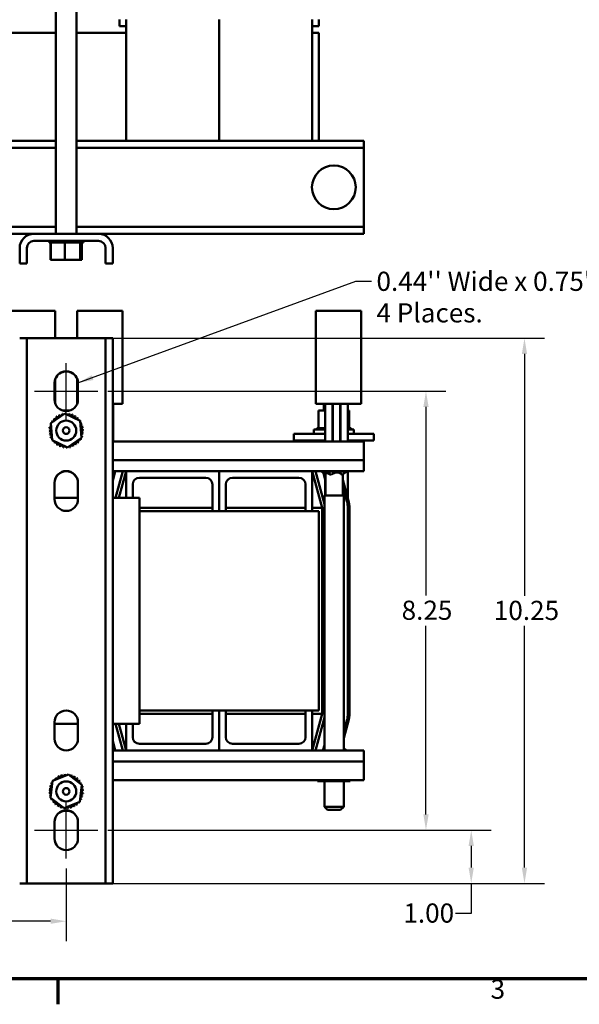
# Model space of a CAD drawing. Units: inches. Extents: x 1.5 to 64.5, y 0.7 to 50.2.
# Drawn here: x 15.8 to 26.3, y 1 to 19.5 of the extents above; entities that cross this region are included whole.
import ezdxf

# ---------------------------------------------------------------- set-up
doc = ezdxf.new("R2010")
doc.units = ezdxf.units.IN
doc.header["$LTSCALE"] = 3
doc.header["$MEASUREMENT"] = 0
doc.layers.get('0').update_dxf_attribs({"lineweight": 25})
for name, color, linetype, lineweight in [('Border (ANSI)', 7, 'Continuous', 70), ('Centerline (ANSI)', 7, 'Continuous', 25), ('Dimension (ANSI)', 7, 'Continuous', 25), ('Symbol (ANSI)', 7, 'Continuous', 25), ('Visible (ANSI)', 7, 'Continuous', 50)]:
    doc.layers.add(name, color=color, linetype=linetype, lineweight=lineweight)
doc.styles.add('Note Text (ANSI)', font='tahoma.ttf')
doc.dimstyles.new('Default (ANSI)', dxfattribs={"dimscale": 3, "dimtxt": 0.12, "dimasz": 0.098425, "dimexe": 0.125, "dimexo": 0.0625, "dimgap": 0.031496, "dimtad": 0, "dimtih": 1, "dimtoh": 1, "dimrnd": 1e-08, "dimzin": 0, "dimdsep": 46, "dimtxsty": 'Note Text (ANSI)', "dimcen": 0.09, "dimdle": 0.393701, "dimclrd": 256, "dimclre": 256, "dimclrt": 256, "dimadec": 0, "dimazin": 1, "dimtfac": 1, "dimtofl": 0, "dimtmove": 0, "dimatfit": 3, "dimfxl": 1, "dimtolj": 1, "dimtzin": 4, "dimlwd": -1, "dimlwe": -1, "dimarcsym": 0})
doc.dimstyles.new('Default (ANSI)$7', dxfattribs={"dimscale": 3, "dimtxt": 0.12, "dimasz": 0.098425, "dimexe": 0.125, "dimexo": 0.0625, "dimgap": 0.031496, "dimtad": 0, "dimtih": 1, "dimtoh": 1, "dimrnd": 1e-08, "dimzin": 0, "dimdsep": 46, "dimtxsty": 'Note Text (ANSI)', "dimcen": 0.09, "dimdle": 0.393701, "dimclrd": 256, "dimclre": 256, "dimclrt": 256, "dimadec": 0, "dimazin": 1, "dimtfac": 1, "dimtofl": 0, "dimtmove": 0, "dimatfit": 3, "dimfxl": 1, "dimtolj": 1, "dimtzin": 4, "dimlwd": -1, "dimlwe": -1, "dimarcsym": 0})

# ---------------------------------------------------------------- blocks, each defined once
blk = doc.blocks.new('Borders Default Border')
at = {"layer": 'Border (ANSI)'}
blk.add_line((5.5, 0.5), (5.5, 0.34), dxfattribs=at)
at = {"layer": 'Border (ANSI)', "flags": 128}
blk.add_lwpolyline([(0.75, 0.5), (0.75, 16.5), (21.25, 16.5), (21.25, 0.5), (0.75, 0.5)], dxfattribs=at)
at = {"layer": 'Border (ANSI)', "insert": (8.2127, 0.3375), "char_height": 0.12, "attachment_point": 7, "style": 'Note Text (ANSI)'}
blk.add_mtext('3', dxfattribs=at)
blk = doc.blocks.new('*D32')
at = {"layer": 'Defpoints', "color": 0, "transparency": 16777216}
for p in [(17.254, 12.542), (17.254, 4.292), (23.423, 4.292)]:
    blk.add_point(p, dxfattribs=at)
at = {"layer": 'Dimension (ANSI)', "transparency": 16777216}
for p, q in [((17.441, 12.542), (23.798, 12.542)), ((23.423, 12.247), (23.423, 8.7)), ((23.423, 4.588), (23.423, 8.135)), ((17.441, 4.292), (23.798, 4.292))]:
    blk.add_line(p, q, dxfattribs=at)
for points in [[(23.374, 12.247), (23.473, 12.247), (23.423, 12.542)], [(23.374, 4.588), (23.473, 4.588), (23.423, 4.292)]]:
    blk.add_solid(points, dxfattribs=at)
at = {"layer": 'Dimension (ANSI)', "transparency": 16777216, "insert": (22.965, 8.606), "char_height": 0.36, "attachment_point": 1, "style": 'Note Text (ANSI)'}
blk.add_mtext('\\A1;8.25', dxfattribs=at)
blk = doc.blocks.new('*D33')
at = {"layer": 'Defpoints', "color": 0, "transparency": 16777216}
for p in [(17.254, 4.292), (24.274, 4.292), (17.266, 3.292)]:
    blk.add_point(p, dxfattribs=at)
at = {"layer": 'Dimension (ANSI)', "transparency": 16777216}
for p, q in [((17.441, 4.292), (24.649, 4.292)), ((24.274, 3.997), (24.274, 3.588)), ((17.453, 3.292), (24.649, 3.292)), ((24.274, 3.292), (24.274, 2.728)), ((24.274, 2.728), (23.978, 2.728))]:
    blk.add_line(p, q, dxfattribs=at)
for points in [[(24.224, 3.997), (24.323, 3.997), (24.274, 4.292)], [(24.224, 3.588), (24.323, 3.588), (24.274, 3.292)]]:
    blk.add_solid(points, dxfattribs=at)
at = {"layer": 'Dimension (ANSI)', "transparency": 16777216, "insert": (22.998, 2.915), "char_height": 0.36, "attachment_point": 1, "style": 'Note Text (ANSI)'}
blk.add_mtext('\\A1;1.00', dxfattribs=at)
blk = doc.blocks.new('*D34')
at = {"layer": 'Defpoints', "color": 0, "transparency": 16777216}
for p in [(17.266, 13.538), (25.275, 13.538), (17.266, 3.292)]:
    blk.add_point(p, dxfattribs=at)
at = {"layer": 'Dimension (ANSI)', "transparency": 16777216}
for p, q in [((17.453, 13.538), (25.65, 13.538)), ((25.275, 13.242), (25.275, 8.697)), ((25.275, 3.588), (25.275, 8.133)), ((17.453, 3.292), (25.65, 3.292))]:
    blk.add_line(p, q, dxfattribs=at)
for points in [[(25.225, 13.242), (25.324, 13.242), (25.275, 13.538)], [(25.225, 3.588), (25.324, 3.588), (25.275, 3.292)]]:
    blk.add_solid(points, dxfattribs=at)
at = {"layer": 'Dimension (ANSI)', "transparency": 16777216, "insert": (24.699, 8.603), "char_height": 0.36, "attachment_point": 1, "style": 'Note Text (ANSI)'}
blk.add_mtext('\\A1;10.25', dxfattribs=at)
blk = doc.blocks.new('*D35')
at = {"layer": 'Defpoints', "color": 0, "transparency": 16777216}
for p in [(10.909, 3.762), (16.659, 3.762), (16.659, 2.581)]:
    blk.add_point(p, dxfattribs=at)
at = {"layer": 'Dimension (ANSI)', "transparency": 16777216}
for p, q in [((10.909, 3.575), (10.909, 2.206)), ((16.659, 3.575), (16.659, 2.206)), ((11.204, 2.581), (13.237, 2.581)), ((16.364, 2.581), (14.331, 2.581))]:
    blk.add_line(p, q, dxfattribs=at)
for points in [[(11.204, 2.631), (11.204, 2.532), (10.909, 2.581)], [(16.364, 2.631), (16.364, 2.532), (16.659, 2.581)]]:
    blk.add_solid(points, dxfattribs=at)
at = {"layer": 'Dimension (ANSI)', "transparency": 16777216, "insert": (13.331, 2.765), "char_height": 0.36, "attachment_point": 1, "style": 'Note Text (ANSI)'}
blk.add_mtext('\\A1;5.75', dxfattribs=at)

msp = doc.modelspace()

# ---------------------------------------------------------------- linework, layer by layer
at = {"layer": 'Centerline (ANSI)', "linetype": 'Continuous'}
for p, q in [((16.659, 12.012), (16.659, 13.072)), ((16.064, 12.542), (17.254, 12.542)), ((16.659, 3.762), (16.659, 4.822)), ((16.064, 4.292), (17.254, 4.292))]:
    msp.add_line(p, q, dxfattribs=at)
at = {"layer": 'Visible (ANSI)'}
for p, q in [((16.855, 15.5), (16.855, 29.5)), ((16.463, 15.5), (16.463, 19.75)), ((17.659, 19.525), (17.659, 19.4)), ((17.784, 17.25), (17.784, 19.525)), ((19.534, 17.25), (19.534, 19.525)), ((19.534, 17.25), (19.534, 19.525)), ((21.284, 17.25), (21.284, 19.525)), ((21.409, 19.525), (21.409, 19.4)), ((15.534, 19.28), (16.463, 19.28)), ((16.855, 19.28), (17.784, 19.28)), ((17.784, 19.4), (17.659, 19.4)), ((21.409, 19.4), (21.284, 19.4)), ((21.284, 19.28), (21.409, 19.28)), ((21.409, 17.25), (21.409, 19.28)), ((16.463, 17.25), (11.105, 17.25)), ((22.254, 17.25), (16.855, 17.25)), ((22.254, 17.116), (22.254, 17.25)), ((16.463, 17.116), (11.105, 17.116)), ((22.254, 17.116), (16.855, 17.116)), ((22.254, 16.986), (22.254, 17.116)), ((22.254, 15.764), (22.254, 16.986)), ((22.254, 15.634), (22.254, 15.764)), ((16.463, 15.634), (11.105, 15.634)), ((22.254, 15.634), (16.855, 15.634)), ((22.254, 15.5), (22.254, 15.634)), ((16.052, 15.5), (11.516, 15.5)), ((17.266, 15.5), (16.052, 15.5)), ((16.052, 15.366), (17.266, 15.366)), ((16.336, 15.34), (16.336, 15.366)), ((16.34, 15.34), (16.34, 15.366)), ((16.341, 15.34), (16.341, 15.366)), ((16.356, 15.34), (16.356, 15.366)), ((16.358, 15.34), (16.358, 15.366)), ((16.384, 15.34), (16.384, 15.366)), ((16.386, 15.34), (16.386, 15.366)), ((16.423, 15.34), (16.423, 15.366)), ((16.425, 15.34), (16.425, 15.366)), ((16.47, 15.34), (16.47, 15.366)), ((16.473, 15.34), (16.473, 15.366)), ((16.525, 15.34), (16.525, 15.366)), ((16.528, 15.34), (16.528, 15.366)), ((16.585, 15.34), (16.585, 15.366)), ((16.588, 15.34), (16.588, 15.366)), ((16.648, 15.34), (16.648, 15.366)), ((16.651, 15.34), (16.651, 15.366)), ((16.711, 15.34), (16.711, 15.366)), ((16.714, 15.34), (16.714, 15.366)), ((16.773, 15.34), (16.773, 15.366)), ((16.775, 15.34), (16.775, 15.366)), ((16.829, 15.34), (16.829, 15.366)), ((16.832, 15.34), (16.832, 15.366)), ((16.88, 15.34), (16.88, 15.366)), ((16.882, 15.34), (16.882, 15.366)), ((16.921, 15.34), (16.921, 15.366)), ((16.923, 15.34), (16.923, 15.366)), ((16.953, 15.34), (16.953, 15.366)), ((16.954, 15.34), (16.954, 15.366)), ((16.974, 15.34), (16.974, 15.366)), ((16.974, 15.34), (16.974, 15.366)), ((16.982, 15.34), (16.982, 15.366)), ((16.982, 15.34), (16.982, 15.366)), ((22.254, 15.5), (17.266, 15.5)), ((15.784, 15.232), (15.784, 14.94)), ((15.918, 15.232), (15.918, 14.94)), ((16.336, 15.34), (16.34, 15.34)), ((16.341, 15.34), (16.34, 15.34)), ((16.341, 15.34), (16.356, 15.34)), ((16.358, 15.34), (16.356, 15.34)), ((16.358, 15.34), (16.37, 15.34)), ((16.363, 15.011), (16.363, 15.34)), ((16.384, 15.34), (16.37, 15.34)), ((16.37, 15.011), (16.37, 15.34)), ((16.386, 15.34), (16.384, 15.34)), ((16.386, 15.34), (16.423, 15.34)), ((16.425, 15.34), (16.423, 15.34)), ((16.425, 15.34), (16.47, 15.34)), ((16.473, 15.34), (16.47, 15.34)), ((16.473, 15.34), (16.525, 15.34)), ((16.528, 15.34), (16.525, 15.34)), ((16.528, 15.34), (16.585, 15.34)), ((16.588, 15.34), (16.585, 15.34)), ((16.588, 15.34), (16.6, 15.34)), ((16.634, 15.34), (16.6, 15.34)), ((16.647, 15.34), (16.634, 15.34)), ((16.634, 15.011), (16.634, 15.34)), ((16.647, 15.34), (16.648, 15.34)), ((16.651, 15.34), (16.648, 15.34)), ((16.651, 15.34), (16.654, 15.34)), ((16.689, 15.34), (16.654, 15.34)), ((16.689, 15.34), (16.711, 15.34)), ((16.714, 15.34), (16.711, 15.34)), ((16.714, 15.34), (16.773, 15.34)), ((16.775, 15.34), (16.773, 15.34)), ((16.775, 15.34), (16.829, 15.34)), ((16.832, 15.34), (16.829, 15.34)), ((16.832, 15.34), (16.88, 15.34)), ((16.882, 15.34), (16.88, 15.34)), ((16.916, 15.34), (16.882, 15.34)), ((16.916, 15.34), (16.921, 15.34)), ((16.923, 15.34), (16.921, 15.34)), ((16.927, 15.34), (16.923, 15.34)), ((16.923, 15.011), (16.923, 15.34)), ((16.927, 15.34), (16.953, 15.34)), ((16.948, 15.011), (16.948, 15.34)), ((16.954, 15.34), (16.953, 15.34)), ((16.954, 15.34), (16.974, 15.34)), ((16.955, 15.011), (16.955, 15.34)), ((16.974, 15.34), (16.982, 15.34)), ((16.974, 15.34), (16.974, 15.34)), ((16.982, 15.34), (16.982, 15.34)), ((17.4, 15.232), (17.4, 14.94)), ((17.534, 15.232), (17.534, 14.94)), ((16.363, 15.011), (16.37, 15.011)), ((16.37, 15.011), (16.634, 15.011)), ((16.634, 15.011), (16.923, 15.011)), ((16.923, 15.011), (16.948, 15.011)), ((16.948, 15.011), (16.955, 15.011)), ((15.784, 14.94), (15.918, 14.94)), ((17.4, 14.94), (17.534, 14.94)), ((15.954, 14.055), (15.604, 14.055)), ((15.954, 14.055), (16.454, 14.055)), ((16.454, 13.538), (16.454, 14.055)), ((16.864, 14.055), (17.364, 14.055)), ((16.864, 14.055), (16.864, 13.538)), ((17.714, 14.055), (17.364, 14.055)), ((17.714, 12.305), (17.714, 14.055)), ((21.704, 14.055), (21.354, 14.055)), ((21.354, 14.055), (21.354, 12.305)), ((21.704, 14.055), (22.204, 14.055)), ((22.204, 12.305), (22.204, 14.055)), ((15.784, 13.538), (15.918, 13.538)), ((15.918, 13.538), (15.918, 3.292)), ((16.052, 13.538), (15.918, 13.538)), ((16.052, 13.538), (17.266, 13.538)), ((17.4, 13.538), (17.266, 13.538)), ((17.4, 3.292), (17.4, 13.538)), ((17.4, 13.538), (17.534, 13.538)), ((17.534, 13.538), (17.534, 3.292)), ((16.454, 12.308), (16.454, 12.777)), ((16.864, 12.777), (16.864, 12.308)), ((16.439, 12.387), (16.439, 12.697)), ((16.879, 12.697), (16.879, 12.387)), ((17.534, 12.305), (17.714, 12.305)), ((17.539, 12.305), (17.539, 11.6)), ((21.354, 12.305), (21.704, 12.305)), ((21.504, 12.179), (21.504, 12.305)), ((21.529, 11.6), (21.529, 12.305)), ((21.664, 12.305), (21.664, 11.6)), ((21.674, 11.6), (21.674, 12.305)), ((22.204, 12.305), (21.704, 12.305)), ((21.809, 12.305), (21.809, 11.6)), ((21.819, 11.6), (21.819, 12.305)), ((21.954, 11.6), (21.954, 12.305)), ((16.37, 11.94), (16.634, 12.122)), ((16.634, 12.122), (16.923, 11.984)), ((21.402, 12.179), (21.402, 11.85)), ((21.529, 12.179), (21.402, 12.179)), ((21.665, 12.179), (21.664, 12.179)), ((21.665, 12.179), (21.665, 11.85)), ((21.674, 12.179), (21.665, 12.179)), ((21.819, 12.179), (21.809, 12.179)), ((21.955, 12.179), (21.954, 12.179)), ((21.955, 12.179), (21.955, 11.85)), ((21.981, 12.179), (21.955, 12.179)), ((21.981, 12.179), (21.981, 11.85)), ((16.395, 11.621), (16.37, 11.94)), ((16.923, 11.984), (16.948, 11.665)), ((21.368, 11.85), (21.368, 11.824)), ((21.368, 11.85), (21.368, 11.85)), ((21.374, 11.85), (21.368, 11.85)), ((21.368, 11.85), (21.368, 11.824)), ((21.374, 11.85), (21.374, 11.824)), ((21.374, 11.85), (21.375, 11.85)), ((21.375, 11.85), (21.375, 11.824)), ((21.392, 11.85), (21.375, 11.85)), ((21.392, 11.85), (21.393, 11.85)), ((21.392, 11.85), (21.392, 11.824)), ((21.402, 11.85), (21.393, 11.85)), ((21.393, 11.85), (21.393, 11.824)), ((21.402, 11.85), (21.422, 11.85)), ((21.422, 11.85), (21.423, 11.85)), ((21.422, 11.85), (21.422, 11.824)), ((21.462, 11.85), (21.423, 11.85)), ((21.423, 11.85), (21.423, 11.824)), ((21.462, 11.85), (21.464, 11.85)), ((21.462, 11.85), (21.462, 11.824)), ((21.51, 11.85), (21.464, 11.85)), ((21.464, 11.85), (21.464, 11.824)), ((21.51, 11.85), (21.513, 11.85)), ((21.51, 11.85), (21.51, 11.824)), ((21.529, 11.85), (21.513, 11.85)), ((21.513, 11.85), (21.513, 11.824)), ((21.664, 11.85), (21.665, 11.85)), ((21.665, 11.85), (21.674, 11.85)), ((21.813, 11.85), (21.809, 11.85)), ((21.813, 11.85), (21.816, 11.85)), ((21.813, 11.85), (21.813, 11.824)), ((21.819, 11.85), (21.816, 11.85)), ((21.816, 11.85), (21.816, 11.824)), ((21.954, 11.85), (21.955, 11.85)), ((21.959, 11.85), (21.955, 11.85)), ((21.955, 11.85), (21.955, 11.85)), ((21.959, 11.85), (21.961, 11.85)), ((21.959, 11.85), (21.959, 11.824)), ((21.989, 11.85), (21.961, 11.85)), ((21.961, 11.85), (21.961, 11.824)), ((21.989, 11.85), (21.991, 11.85)), ((21.989, 11.85), (21.989, 11.824)), ((22.008, 11.85), (21.991, 11.85)), ((21.991, 11.85), (21.991, 11.824)), ((22.008, 11.85), (22.009, 11.85)), ((22.008, 11.85), (22.008, 11.824)), ((22.015, 11.85), (22.009, 11.85)), ((22.009, 11.85), (22.009, 11.824)), ((22.015, 11.85), (22.015, 11.85)), ((22.015, 11.85), (22.015, 11.824)), ((22.015, 11.85), (22.015, 11.824)), ((16.948, 11.665), (16.684, 11.483)), ((20.941, 11.739), (20.941, 11.614)), ((21.191, 11.739), (20.941, 11.739)), ((21.191, 11.739), (21.529, 11.739)), ((21.316, 11.824), (21.529, 11.824)), ((21.316, 11.739), (21.316, 11.824)), ((21.664, 11.824), (21.674, 11.824)), ((21.664, 11.739), (21.674, 11.739)), ((21.809, 11.824), (21.819, 11.824)), ((21.809, 11.739), (21.819, 11.739)), ((21.954, 11.824), (22.066, 11.824)), ((21.954, 11.739), (22.191, 11.739)), ((22.066, 11.739), (22.066, 11.824)), ((22.441, 11.739), (22.191, 11.739)), ((22.441, 11.739), (22.441, 11.614)), ((16.684, 11.483), (16.395, 11.621)), ((22.254, 11.6), (17.534, 11.6)), ((21.191, 11.614), (20.941, 11.614)), ((21.191, 11.614), (21.529, 11.614)), ((21.402, 11.614), (21.402, 11.6)), ((21.664, 11.614), (21.674, 11.614)), ((21.665, 11.614), (21.665, 11.6)), ((21.809, 11.614), (21.819, 11.614)), ((21.954, 11.614), (22.191, 11.614)), ((21.955, 11.614), (21.955, 11.6)), ((21.981, 11.614), (21.981, 11.6)), ((22.441, 11.614), (22.191, 11.614)), ((22.254, 11.247), (22.254, 11.6)), ((22.254, 11.247), (17.534, 11.247)), ((22.254, 11.247), (22.254, 11.04)), ((16.692, 11.04), (16.626, 11.04)), ((17.784, 11.04), (17.534, 11.04)), ((17.534, 10.861), (17.582, 11.04)), ((17.572, 11.04), (17.534, 10.899)), ((17.539, 10.918), (17.539, 10.879)), ((17.722, 11.04), (17.588, 10.54)), ((17.65, 10.54), (17.784, 11.04)), ((17.784, 11.04), (17.784, 10.54)), ((19.534, 11.04), (17.784, 11.04)), ((19.534, 10.29), (19.534, 11.04)), ((19.534, 11.04), (19.534, 10.29)), ((21.284, 11.04), (19.534, 11.04)), ((22.254, 11.04), (21.284, 11.04)), ((21.284, 10.29), (21.284, 11.04)), ((21.284, 11.04), (21.469, 10.35)), ((21.512, 10.421), (21.346, 11.04)), ((21.459, 11.04), (21.459, 11.034)), ((21.589, 11.034), (21.459, 11.034)), ((21.531, 10.978), (21.459, 11.034)), ((21.495, 11.006), (21.529, 10.879)), ((21.504, 10.973), (21.504, 10.999)), ((21.529, 10.918), (21.508, 10.996)), ((21.529, 10.582), (21.529, 10.98)), ((21.531, 10.582), (21.531, 11.005)), ((21.589, 11.04), (21.589, 11.034)), ((21.932, 11.034), (21.589, 11.034)), ((21.624, 10.974), (21.589, 11.034)), ((21.619, 10.974), (21.624, 10.974)), ((21.624, 10.974), (21.637, 10.974)), ((21.842, 10.974), (21.855, 10.974)), ((21.855, 10.974), (21.932, 11.034)), ((21.861, 10.582), (21.861, 10.978)), ((21.932, 11.04), (21.932, 11.034)), ((21.954, 10.35), (21.954, 11.04)), ((16.439, 10.512), (16.439, 10.822)), ((16.879, 10.822), (16.879, 10.512)), ((17.909, 10.54), (17.909, 10.79)), ((18.034, 10.915), (19.284, 10.915)), ((19.409, 10.79), (19.409, 10.29)), ((19.659, 10.29), (19.659, 10.79)), ((19.784, 10.915), (21.034, 10.915)), ((21.159, 10.79), (21.159, 10.29)), ((21.966, 10.483), (21.861, 10.878)), ((21.861, 10.762), (21.937, 10.476)), ((21.879, 10.582), (21.512, 10.582)), ((21.512, 10.582), (21.512, 5.79)), ((21.879, 10.582), (21.879, 5.79)), ((16.879, 10.54), (16.439, 10.54)), ((18.034, 10.54), (17.534, 10.54)), ((18.034, 6.29), (18.034, 10.54)), ((19.409, 10.35), (18.034, 10.35)), ((21.409, 10.29), (18.034, 10.29)), ((21.159, 10.35), (19.659, 10.35)), ((21.469, 10.35), (21.284, 10.35)), ((21.409, 6.54), (21.409, 10.29)), ((21.469, 10.35), (21.469, 6.48)), ((21.954, 6.48), (21.954, 10.35)), ((21.954, 10.35), (21.954, 6.48)), ((21.984, 6.48), (21.984, 10.35)), ((18.034, 6.54), (21.409, 6.54)), ((18.034, 6.48), (19.409, 6.48)), ((19.409, 6.54), (19.409, 6.04)), ((19.534, 5.79), (19.534, 6.54)), ((19.534, 6.54), (19.534, 5.79)), ((19.659, 6.04), (19.659, 6.54)), ((19.659, 6.48), (21.159, 6.48)), ((21.159, 6.54), (21.159, 6.04)), ((21.284, 5.79), (21.284, 6.54)), ((21.284, 6.48), (21.469, 6.48)), ((21.469, 6.48), (21.284, 5.79)), ((16.439, 6.012), (16.439, 6.322)), ((16.879, 6.322), (16.879, 6.012)), ((21.346, 5.79), (21.512, 6.409)), ((21.879, 6.137), (21.937, 6.354)), ((21.937, 6.354), (21.879, 6.137)), ((21.879, 6.021), (21.966, 6.347)), ((16.439, 6.29), (16.879, 6.29)), ((17.534, 6.29), (18.034, 6.29)), ((17.588, 6.29), (17.722, 5.79)), ((17.784, 5.79), (17.65, 6.29)), ((17.784, 6.29), (17.784, 5.79)), ((17.909, 6.04), (17.909, 6.29)), ((17.582, 5.79), (17.534, 5.969)), ((17.534, 5.931), (17.572, 5.79)), ((17.784, 5.79), (17.534, 5.79)), ((17.784, 5.79), (19.534, 5.79)), ((19.284, 5.915), (18.034, 5.915)), ((19.534, 5.79), (21.284, 5.79)), ((21.034, 5.915), (19.784, 5.915)), ((22.254, 5.79), (21.284, 5.79)), ((21.486, 5.79), (21.512, 5.888)), ((21.487, 5.796), (21.498, 5.796)), ((21.512, 5.849), (21.496, 5.79)), ((21.51, 5.842), (21.497, 5.832)), ((21.879, 5.831), (21.924, 5.796)), ((21.879, 5.796), (21.924, 5.796)), ((21.924, 5.79), (21.924, 5.796)), ((22.254, 5.79), (22.254, 5.583)), ((22.254, 5.583), (17.534, 5.583)), ((22.254, 5.23), (22.254, 5.583)), ((16.363, 4.899), (16.404, 5.217)), ((16.404, 5.217), (16.7, 5.34)), ((16.7, 5.34), (16.955, 5.146)), ((22.254, 5.23), (17.534, 5.23)), ((21.384, 5.216), (21.384, 5.23)), ((21.384, 5.216), (21.616, 5.216)), ((21.512, 5.216), (21.512, 4.732)), ((21.616, 5.216), (21.616, 5.23)), ((21.616, 5.216), (21.923, 5.216)), ((21.879, 5.216), (21.879, 4.732)), ((21.923, 5.216), (21.923, 5.23)), ((21.923, 5.216), (21.999, 5.216)), ((21.999, 5.216), (21.999, 5.23)), ((16.955, 5.146), (16.914, 4.828)), ((16.618, 4.705), (16.363, 4.899)), ((16.914, 4.828), (16.618, 4.705)), ((21.512, 4.732), (21.879, 4.732)), ((21.572, 4.672), (21.512, 4.732)), ((21.819, 4.672), (21.572, 4.672)), ((21.819, 4.672), (21.879, 4.732)), ((16.439, 4.137), (16.439, 4.447)), ((16.879, 4.447), (16.879, 4.137)), ((15.918, 3.292), (15.784, 3.292)), ((15.918, 3.292), (16.052, 3.292)), ((17.266, 3.292), (16.052, 3.292)), ((17.266, 3.292), (17.4, 3.292)), ((17.534, 3.292), (17.4, 3.292))]:
    msp.add_line(p, q, dxfattribs=at)
for centre, radius in [((21.691, 16.375), 0.411), ((16.659, 11.802), 0.188), ((16.659, 11.802), 0.0625), ((16.659, 5.022), 0.188), ((16.659, 5.022), 0.0625)]:
    msp.add_circle(centre, radius, dxfattribs=at)
for centre, radius, start, end in [((16.052, 15.232), 0.268, 90, 180), ((16.052, 15.232), 0.134, 90, 180), ((17.266, 15.232), 0.268, 0, 90), ((17.266, 15.232), 0.134, 0, 90), ((16.659, 12.697), 0.22, 0, 180), ((16.659, 12.693), 0.22, 21.28, 158.72), ((16.659, 12.387), 0.22, 180, 0), ((16.447, 12.046), 0.0302, 223.7068, 38.3552), ((16.659, 11.802), 0.323, 125.1326, 125.6795), ((16.498, 12.083), 0.0302, 212.4568, 27.1052), ((16.659, 11.802), 0.323, 113.8826, 114.4295), ((16.556, 12.109), 0.0302, 201.2068, 15.8552), ((16.659, 11.802), 0.323, 102.6326, 103.1795), ((16.618, 12.123), 0.0302, 189.9568, 233.5482), ((16.659, 11.808), 0.375, 80.1397, 99.8603), ((16.618, 12.123), 0.0302, 345.562, 4.6052), ((16.659, 11.802), 0.323, 91.3826, 91.9295), ((16.681, 12.125), 0.0302, 178.7068, 204.5292), ((16.681, 12.125), 0.0302, 284.4893, 353.3552), ((16.659, 11.802), 0.323, 80.1326, 80.6795), ((16.744, 12.114), 0.0302, 167.4568, 342.1052), ((16.659, 11.802), 0.323, 68.8826, 69.4295), ((16.803, 12.092), 0.0302, 156.2068, 330.8552), ((16.857, 12.058), 0.0302, 144.9568, 319.6052), ((16.659, 11.802), 0.323, 57.6326, 58.1795), ((16.903, 12.015), 0.0302, 133.7068, 193.2882), ((16.659, 11.802), 0.323, 46.3826, 46.9295), ((16.337, 11.825), 0.0302, 268.7068, 83.3552), ((16.659, 11.802), 0.323, 170.1326, 170.6795), ((16.347, 11.887), 0.0302, 257.4568, 336.682), ((16.659, 11.802), 0.323, 158.8826, 159.4295), ((16.347, 11.887), 0.0302, 32.3365, 72.1052), ((16.37, 11.947), 0.0302, 246.2068, 273.6682), ((16.659, 11.802), 0.323, 147.6326, 148.1795), ((16.37, 11.947), 0.0302, 24.8275, 60.8552), ((16.403, 12), 0.0302, 234.9568, 49.6052), ((16.659, 11.802), 0.323, 136.3826, 136.9295), ((16.903, 12.015), 0.0302, 295.7303, 308.3552), ((16.939, 11.963), 0.0302, 122.4568, 131.2502), ((16.659, 11.802), 0.323, 35.1326, 35.6795), ((16.939, 11.963), 0.0302, 245.3028, 297.1052), ((16.965, 11.905), 0.0302, 111.2068, 285.8552), ((16.98, 11.843), 0.0302, 99.9568, 274.6052), ((16.659, 11.802), 0.323, 23.8826, 24.4295), ((16.659, 11.802), 0.323, 12.6326, 13.1795), ((16.659, 11.802), 0.323, 181.3826, 181.9295), ((16.338, 11.762), 0.0302, 279.9568, 94.6052), ((16.659, 11.802), 0.323, 192.6326, 193.1795), ((16.353, 11.7), 0.0302, 291.2068, 105.8552), ((16.659, 11.802), 0.323, 203.8826, 204.4295), ((16.378, 11.642), 0.0302, 65.3028, 117.1052), ((16.971, 11.718), 0.0302, 77.4568, 156.682), ((16.971, 11.718), 0.0302, 212.3365, 252.1052), ((16.948, 11.658), 0.0302, 66.2068, 93.6682), ((16.981, 11.78), 0.0302, 88.7068, 263.3552), ((16.659, 11.802), 0.323, 338.8826, 339.4295), ((16.659, 11.802), 0.323, 350.1326, 350.6795), ((16.659, 11.802), 0.323, 1.3826, 1.9295), ((16.378, 11.642), 0.0302, 302.4568, 311.2502), ((16.659, 11.802), 0.323, 215.1326, 215.6795), ((16.415, 11.59), 0.0302, 115.7303, 128.3552), ((16.415, 11.59), 0.0302, 313.7068, 13.2882), ((16.659, 11.802), 0.323, 226.3826, 226.9295), ((16.461, 11.547), 0.0302, 324.9568, 139.6052), ((16.659, 11.802), 0.323, 237.6326, 238.1795), ((16.515, 11.513), 0.0302, 336.2068, 150.8552), ((16.659, 11.802), 0.323, 248.8826, 249.4295), ((16.574, 11.491), 0.0302, 347.4568, 162.1052), ((16.659, 11.802), 0.323, 260.1326, 260.6795), ((16.637, 11.48), 0.0302, 104.4893, 173.3552), ((16.637, 11.48), 0.0302, 358.7068, 24.5292), ((16.659, 11.802), 0.323, 271.3826, 271.9295), ((16.7, 11.482), 0.0302, 165.562, 184.6052), ((16.7, 11.482), 0.0302, 9.9568, 53.5482), ((16.659, 11.802), 0.323, 282.6326, 283.1795), ((16.762, 11.496), 0.0302, 21.2068, 195.8552), ((16.819, 11.522), 0.0302, 32.4568, 207.1052), ((16.659, 11.802), 0.323, 293.8826, 294.4295), ((16.871, 11.559), 0.0302, 43.7068, 218.3552), ((16.659, 11.802), 0.323, 305.1326, 305.6795), ((16.915, 11.605), 0.0302, 54.9568, 229.6052), ((16.659, 11.802), 0.323, 316.3826, 316.9295), ((16.948, 11.658), 0.0302, 204.8275, 240.8552), ((16.659, 11.802), 0.323, 327.6326, 328.1795), ((16.659, 10.822), 0.22, 0, 180), ((16.659, 10.818), 0.22, 0, 180), ((18.034, 10.79), 0.125, 90, 180), ((19.284, 10.79), 0.125, 0, 90), ((19.784, 10.79), 0.125, 90, 180), ((21.034, 10.79), 0.125, 0, 90), ((16.659, 10.512), 0.22, 180, 0), ((21.469, 10.35), 0.485, 0, 15.0089), ((21.469, 10.35), 0.515, 0, 15.0089), ((16.659, 6.322), 0.22, 0, 180), ((21.469, 6.48), 0.485, 344.9911, 0), ((21.469, 6.48), 0.485, 344.9911, 0), ((21.469, 6.48), 0.515, 344.9911, 0), ((16.659, 6.012), 0.22, 180, 0), ((18.034, 6.04), 0.125, 180, 270), ((19.284, 6.04), 0.125, 270, 0), ((19.784, 6.04), 0.125, 180, 270), ((21.034, 6.04), 0.125, 270, 0), ((16.659, 5.022), 0.323, 139.5812, 140.1281), ((16.393, 5.206), 0.0302, 33.7606, 52.8039), ((16.434, 5.254), 0.0302, 226.9054, 252.7278), ((16.659, 5.022), 0.323, 128.3312, 128.8781), ((16.434, 5.254), 0.0302, 332.6879, 41.5539), ((16.483, 5.294), 0.0302, 215.6554, 30.3039), ((16.659, 5.022), 0.323, 117.0812, 117.6281), ((16.539, 5.323), 0.0302, 204.4054, 19.0539), ((16.659, 5.022), 0.323, 105.8312, 106.3781), ((16.6, 5.34), 0.0302, 193.1554, 7.8039), ((16.659, 5.022), 0.323, 94.5812, 95.1281), ((16.663, 5.346), 0.0302, 181.9054, 241.4868), ((16.663, 5.346), 0.0302, 343.9289, 356.5539), ((16.659, 5.022), 0.323, 83.3312, 83.8781), ((16.726, 5.339), 0.0302, 170.6554, 179.4489), ((16.726, 5.339), 0.0302, 293.5014, 345.3039), ((16.659, 5.022), 0.323, 72.0812, 72.6281), ((16.787, 5.319), 0.0302, 159.4054, 334.0539), ((16.842, 5.289), 0.0302, 148.1554, 322.8039), ((16.659, 5.022), 0.323, 60.8312, 61.3781), ((16.891, 5.248), 0.0302, 136.9054, 311.5539), ((16.659, 5.022), 0.323, 49.5812, 50.1281), ((16.93, 5.198), 0.0302, 125.6554, 204.8806), ((16.659, 5.022), 0.323, 38.3312, 38.8781), ((16.336, 5.027), 0.0302, 271.9054, 86.5539), ((16.659, 5.022), 0.323, 184.5812, 185.1281), ((16.343, 5.09), 0.0302, 260.6554, 75.3039), ((16.659, 5.022), 0.323, 173.3312, 173.8781), ((16.362, 5.15), 0.0302, 249.4054, 64.0539), ((16.659, 5.022), 0.323, 162.0812, 162.6281), ((16.659, 5.022), 0.323, 150.8312, 151.3781), ((16.393, 5.206), 0.0302, 238.1554, 281.7468), ((16.93, 5.198), 0.0302, 260.5351, 300.3039), ((16.959, 5.142), 0.0302, 114.4054, 141.8668), ((16.659, 5.022), 0.323, 27.0812, 27.6281), ((16.977, 5.081), 0.0302, 103.1554, 277.8039), ((16.959, 5.142), 0.0302, 253.0261, 289.0539), ((16.982, 5.018), 0.0302, 91.9054, 266.5539), ((16.659, 5.022), 0.323, 15.8312, 16.3781), ((16.659, 5.022), 0.323, 4.5812, 5.1281), ((16.341, 4.964), 0.0302, 283.1554, 97.8039), ((16.659, 5.022), 0.323, 195.8312, 196.3781), ((16.359, 4.903), 0.0302, 73.0261, 109.0539), ((16.359, 4.903), 0.0302, 294.4054, 321.8668), ((16.659, 5.022), 0.323, 207.0812, 207.6281), ((16.388, 4.847), 0.0302, 80.5351, 120.3039), ((16.388, 4.847), 0.0302, 305.6554, 24.8806), ((16.659, 5.022), 0.323, 218.3312, 218.8781), ((16.427, 4.797), 0.0302, 316.9054, 131.5539), ((16.884, 4.791), 0.0302, 46.9054, 72.7278), ((16.925, 4.839), 0.0302, 213.7606, 232.8039), ((16.659, 5.022), 0.323, 319.5812, 320.1281), ((16.925, 4.839), 0.0302, 58.1554, 101.7468), ((16.956, 4.895), 0.0302, 69.4054, 244.0539), ((16.659, 5.022), 0.323, 330.8312, 331.3781), ((16.975, 4.955), 0.0302, 80.6554, 255.3039), ((16.659, 5.022), 0.323, 342.0812, 342.6281), ((16.659, 5.022), 0.323, 353.3312, 353.8781), ((16.659, 4.447), 0.22, 0, 180), ((16.659, 4.443), 0.22, 0, 180), ((16.659, 5.022), 0.323, 229.5812, 230.1281), ((16.476, 4.756), 0.0302, 328.1554, 142.8039), ((16.659, 5.022), 0.323, 240.8312, 241.3781), ((16.531, 4.726), 0.0302, 339.4054, 154.0539), ((16.659, 5.022), 0.323, 252.0812, 252.6281), ((16.592, 4.706), 0.0302, 113.5014, 165.3039), ((16.659, 5.028), 0.375, 261.9718, 278.0282), ((16.592, 4.706), 0.0302, 350.6554, 359.4489), ((16.659, 5.022), 0.323, 263.3312, 263.8781), ((16.655, 4.699), 0.0302, 163.9289, 176.5539), ((16.655, 4.699), 0.0302, 1.9054, 61.4868), ((16.659, 5.022), 0.323, 274.5812, 275.1281), ((16.718, 4.705), 0.0302, 13.1554, 187.8039), ((16.659, 5.022), 0.323, 285.8312, 286.3781), ((16.779, 4.722), 0.0302, 24.4054, 199.0539), ((16.835, 4.751), 0.0302, 35.6554, 210.3039), ((16.659, 5.022), 0.323, 297.0812, 297.6281), ((16.884, 4.791), 0.0302, 152.6879, 221.5539), ((16.659, 5.022), 0.323, 308.3312, 308.8781), ((16.659, 4.137), 0.22, 180, 360)]:
    msp.add_arc(centre, radius, start, end, dxfattribs=at)
for major_axis, ratio, start_param, end_param in [((0.162, -0.162), 0.183556, 2.235035, 3.323128), ((-0.136, -0.136), 0.689822, 3.020433, 4.470477)]:
    msp.add_ellipse((21.696, 10.85), major_axis=major_axis, ratio=ratio, start_param=start_param, end_param=end_param, dxfattribs=at)

# ---------------------------------------------------------------- block references
at = {"xscale": 3, "yscale": 3, "zscale": 3}
msp.add_blockref('Borders Default Border', (0, 0), dxfattribs=at)

# ---------------------------------------------------------------- texts
at = {"layer": 'Symbol (ANSI)', "insert": (22.492, 14.788), "char_height": 0.36, "width": 6.71368, "attachment_point": 1, "line_spacing_factor": 0.987884, "style": 'Note Text (ANSI)'}
msp.add_mtext("\\fTahoma|b0|i0;0.44'' Wide x 0.75'' Long Slots \\P\\fTahoma|b0|i0;4 Places.", dxfattribs=at)

# ---------------------------------------------------------------- dimensions: what is measured, and where the dimension line sits
at = {"layer": 'Dimension (ANSI)'}
for base, p1, p2, angle, override, picture, middle in [((25.275, 13.538), (17.266, 3.292), (17.266, 13.538), 270, {"dimgap": 0.031496, "dimdec": 2, "dimtol": 0, "dimlim": 0, "dimtp": 0, "dimtm": 0, "dimtdec": 2, "dimatfit": 1}, '*D34', (25.275, 8.415)), ((23.423, 4.292), (17.254, 12.542), (17.254, 4.292), 90, {"dimgap": 0.031496, "dimdec": 2, "dimtol": 0, "dimlim": 0, "dimtp": 0, "dimtm": 0, "dimtdec": 2, "dimatfit": 1}, '*D32', (23.423, 8.417)), ((24.274, 4.292), (17.266, 3.292), (17.254, 4.292), 90, {"dimgap": 0.031496, "dimdec": 2, "dimtol": 0, "dimlim": 0, "dimtp": 0, "dimtm": 0, "dimtdec": 2, "dimatfit": 2}, '*D33', (23.441, 2.728)), ((16.659, 2.581), (10.909, 3.762), (16.659, 3.762), 180, {"dimgap": 0.031496, "dimtih": 0, "dimtoh": 0, "dimdec": 2, "dimtol": 0, "dimlim": 0, "dimtp": 0, "dimtm": 0, "dimtdec": 2, "dimatfit": 1}, '*D35', (13.784, 2.581))]:
    dim = msp.add_linear_dim(base=base, p1=p1, p2=p2, angle=angle, dimstyle='Default (ANSI)', override=override, dxfattribs=at)
    dim.commit()
    dim.dimension.update_dxf_attribs({"geometry": picture, "text_midpoint": middle, "dimtype": 160})

# ---------------------------------------------------------------- leaders
at = {"layer": 'Symbol (ANSI)', "annotation_type": 0, "has_hookline": 1, "hookline_direction": 0, "text_width": 6.532}
msp.add_leader([(16.879, 12.697), (22.102, 14.608), (22.397, 14.608)], dimstyle='Default (ANSI)$7', override={"dimtad": 0}, dxfattribs=at)

doc.saveas('drawing.dxf')
